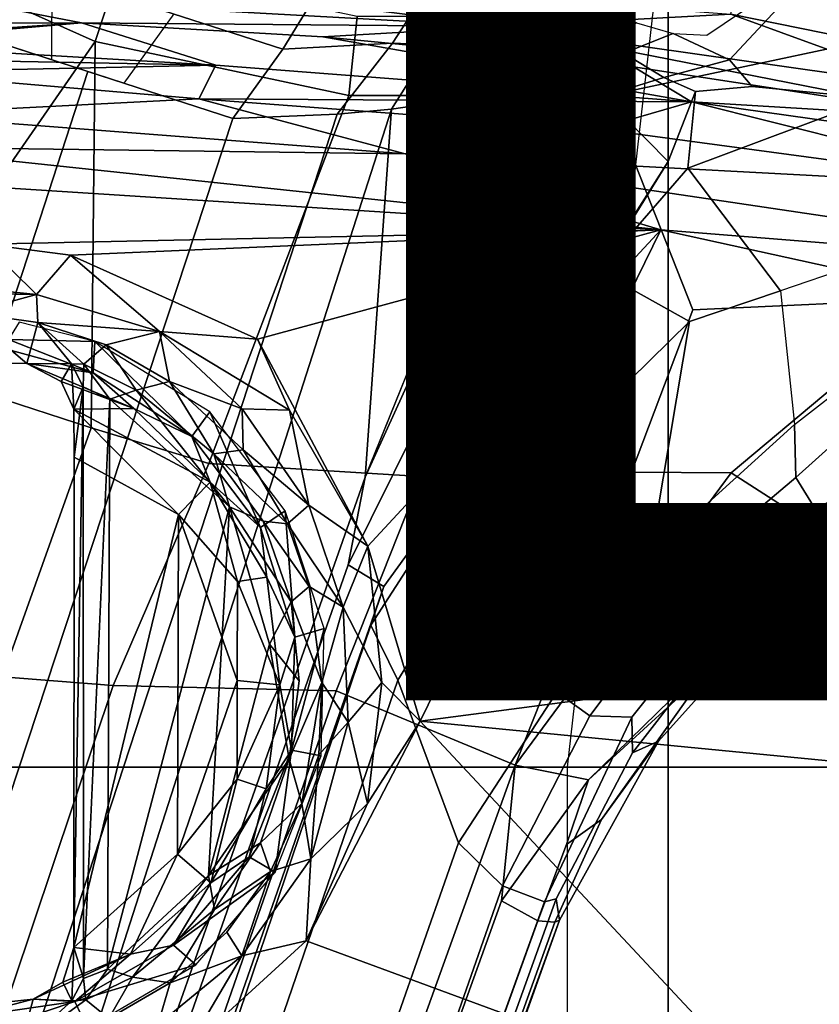
# Model space of a CAD drawing. Units: inches. Extents: x -15.6 to 11.5, y -13.6 to 13.6.
# Drawn here: x -0.5 to 0.4, y -2.3 to -1.3 of the extents above; entities that cross this region are included whole.
import ezdxf

# ---------------------------------------------------------------- set-up
doc = ezdxf.new("R2010")
doc.units = ezdxf.units.IN
doc.header["$MEASUREMENT"] = 0
for name, color, linetype in [('SEAT-BASE', 5, 'Continuous'), ('SEAT-CHASSIS', 5, 'Continuous'), ('SEAT-FABRIC', 5, 'Continuous'), ('SEAT-FRAME', 5, 'Continuous'), ('SEAT-OTHER', 7, 'Continuous')]:
    doc.layers.add(name, color=color, linetype=linetype)
doc.styles.get("Standard").update_dxf_attribs({"font": 'arial.ttf'})

msp = doc.modelspace()

# ---------------------------------------------------------------- linework, layer by layer
at = {"layer": 'SEAT-BASE'}
for points in [[(-0.4186, -1.2801, 6.8397), (-0.3917, -1.1976, 6.9828), (-0.6291, -1.0913, 6.9828), (-0.6725, -1.1665, 6.8397)], [(-0.4578, -1.1084, 4.0207), (-0.1623, -1.2044, 4.0207), (-0.2138, -1.2884, 4.1108), (-0.4655, -1.2067, 4.1108)], [(-0.6581, -1.6256, 6.7516), (-0.4186, -1.2801, 6.8397), (-0.6725, -1.1665, 6.8397), (-0.7854, -1.5817, 6.7366)], [(-0.3327, -1.2498, 4.1108), (-0.3873, -1.3255, 4.119), (-0.5847, -1.2614, 4.119), (-0.5843, -1.168, 4.1108)], [(0.384, -1.1819, 6.06), (0.2743, -1.3, 6.1233), (0.2127, -1.2712, 5.9592), (0.2495, -1.273, 6.0185)], [(0.4321, -1.3423, 6.3003), (0.2991, -1.3292, 6.1935), (0.2743, -1.3, 6.1233), (0.384, -1.1819, 6.06)], [(-0.1416, -1.339, 6.8397), (-0.1325, -1.2527, 6.9828), (-0.3917, -1.1976, 6.9828), (-0.4186, -1.2801, 6.8397)], [(-0.0938, -1.2818, 4.1852), (-0.2138, -1.2884, 4.1108), (-0.1623, -1.2044, 4.0207), (-0.0532, -1.2188, 4.0753)], [(0.1325, -1.2527, 6.9828), (0.1416, -1.339, 6.8397), (0.4161, -1.2807, 6.8397), (0.3893, -1.1981, 6.9828)], [(-0.2138, -1.2884, 4.1108), (-0.2684, -1.3642, 4.119), (-0.4658, -1.3, 4.119), (-0.4655, -1.2067, 4.1108)], [(0.0816, -1.2108, 4.2123), (0.1727, -1.2598, 5.6198), (0.1147, -1.2847, 5.4814), (0.0294, -1.2354, 4.2595)], [(0.0294, -1.2354, 4.2595), (-0.0506, -1.2837, 4.2842), (-0.0938, -1.2818, 4.1852), (-0.0532, -1.2188, 4.0753)], [(0.1147, -1.2847, 5.4814), (0.0791, -1.3058, 5.4975), (-0.0506, -1.2837, 4.2842), (0.0294, -1.2354, 4.2595)], [(0.1416, -1.339, 6.8397), (0.1325, -1.2527, 6.9828), (-0.1325, -1.2527, 6.9828), (-0.1416, -1.339, 6.8397)], [(-0.4265, -1.3128, 4.119), (-3.7957, -11.6821, 3.0957), (-3.9113, -11.6394, 3.1096), (-0.5847, -1.2614, 4.119)], [(0.1147, -1.2847, 5.4814), (0.1727, -1.2598, 5.6198), (0.2127, -1.2712, 5.9592), (0.1587, -1.2927, 5.8813)], [(-0.4186, -1.2801, 6.8397), (-0.6581, -1.6256, 6.7516), (-0.423, -1.702, 6.7516), (-0.4186, -1.2801, 6.8397)], [(-0.2943, -1.7412, 6.7366), (-0.1416, -1.339, 6.8397), (-0.4186, -1.2801, 6.8397), (-0.423, -1.702, 6.7516)], [(0.2743, -1.3, 6.1233), (0.2024, -1.3195, 6.0887), (0.1587, -1.2927, 5.8813), (0.2127, -1.2712, 5.9592)], [(-0.2138, -1.2884, 4.1108), (-0.0938, -1.2818, 4.1852), (-0.1542, -1.3595, 4.1832), (-0.2684, -1.3642, 4.119)], [(-0.1542, -1.3595, 4.1832), (-0.0938, -1.2818, 4.1852), (-0.0506, -1.2837, 4.2842), (-0.095, -1.3539, 4.3018)], [(0.0478, -1.3329, 5.494), (-0.095, -1.3539, 4.3018), (-0.0506, -1.2837, 4.2842), (0.0791, -1.3058, 5.4975)], [(0.1199, -1.308, 5.8523), (0.0791, -1.3058, 5.4975), (0.1147, -1.2847, 5.4814), (0.1587, -1.2927, 5.8813)], [(0.4161, -1.2807, 6.8397), (0.1416, -1.339, 6.8397), (0.234, -1.5733, 6.7098), (0.5031, -1.5608, 6.6517)], [(0.1587, -1.2927, 5.8813), (0.2024, -1.3195, 6.0887), (0.1368, -1.3397, 6.0349), (0.1199, -1.308, 5.8523)], [(0.2371, -1.3347, 6.1505), (0.2024, -1.3195, 6.0887), (0.2743, -1.3, 6.1233), (0.2991, -1.3292, 6.1935)], [(0.0478, -1.3329, 5.494), (0.0791, -1.3058, 5.4975), (0.1199, -1.308, 5.8523), (0.059, -1.3552, 5.7919)], [(0.1368, -1.3397, 6.0349), (0.0841, -1.3956, 6.0105), (0.059, -1.3552, 5.7919), (0.1199, -1.308, 5.8523)], [(-0.2684, -1.3642, 4.119), (-3.6772, -11.7154, 3.1096), (-3.7957, -11.6821, 3.0957), (-0.4265, -1.3128, 4.119)], [(0.2072, -1.411, 6.181), (0.1368, -1.3397, 6.0349), (0.2024, -1.3195, 6.0887), (0.2371, -1.3347, 6.1505)], [(-0.1239, -1.7559, 5.6622), (-0.095, -1.3539, 4.3018), (0.0478, -1.3329, 5.494), (-0.0381, -1.5444, 5.5781)], [(0.0478, -1.3329, 5.494), (0.0478, -1.3329, 5.494), (0.059, -1.3552, 5.7919), (-0.1239, -1.7559, 5.6622)], [(0.4321, -1.3423, 6.3003), (0.2287, -1.4184, 6.2762), (0.2371, -1.3347, 6.1505), (0.2991, -1.3292, 6.1935)], [(0.1416, -1.339, 6.8397), (-0.1416, -1.339, 6.8397), (-0.2943, -1.7412, 6.7366), (-0.0626, -1.7555, 6.7006)], [(0.1671, -1.7505, 6.6391), (0.234, -1.5733, 6.7098), (0.1416, -1.339, 6.8397), (-0.0626, -1.7555, 6.7006)], [(0.1368, -1.3397, 6.0349), (0.2072, -1.411, 6.181), (0.0574, -1.6536, 6.06), (0.0841, -1.3956, 6.0105)], [(0.2287, -1.4184, 6.2762), (0.1316, -1.5305, 6.2525), (0.2072, -1.411, 6.181), (0.2371, -1.3347, 6.1505)], [(0.4321, -1.3423, 6.3003), (0.4834, -1.5001, 6.2908), (0.3301, -1.5523, 6.2849), (0.2287, -1.4184, 6.2762)], [(-0.095, -1.3539, 4.3018), (-3.47, -11.8649, 3.2423), (-3.5595, -11.7694, 3.1616), (-0.1542, -1.3595, 4.1832)], [(-0.095, -1.3539, 4.3018), (-0.1239, -1.7559, 5.6622), (-2.9258, -9.7068, 3.9879), (-3.47, -11.8649, 3.2423)], [(0.059, -1.3552, 5.7919), (0.0841, -1.3956, 6.0105), (-0.1423, -1.8519, 5.8711), (-0.1239, -1.7559, 5.6622)], [(-0.2684, -1.3642, 4.119), (-0.1542, -1.3595, 4.1832), (-3.5595, -11.7694, 3.1616), (-3.6772, -11.7154, 3.1096)], [(0.0574, -1.6536, 6.06), (-0.1033, -1.8754, 6.004), (-0.1423, -1.8519, 5.8711), (0.0841, -1.3956, 6.0105)], [(0.2072, -1.411, 6.181), (0.1316, -1.5305, 6.2525), (0.0257, -1.6964, 6.1793), (0.0574, -1.6536, 6.06)], [(0.3301, -1.5523, 6.2849), (0.2304, -1.5861, 6.2723), (0.1316, -1.5305, 6.2525), (0.2287, -1.4184, 6.2762)], [(0.4798, -1.5935, 6.2657), (0.4834, -1.5001, 6.2908), (0.3301, -1.5523, 6.2849), (0.3451, -1.6987, 6.2534)], [(0.1316, -1.5305, 6.2525), (0.2304, -1.5861, 6.2723), (0.0348, -1.7787, 6.2079), (0.0257, -1.6964, 6.1793)], [(0.3301, -1.5523, 6.2849), (0.3451, -1.6987, 6.2534), (0.1874, -1.8418, 6.2319), (0.2304, -1.5861, 6.2723)], [(0.234, -1.5733, 6.7098), (0.1671, -1.7505, 6.6391), (0.2759, -1.7512, 6.5979), (0.5031, -1.5608, 6.6517)], [(0.2759, -1.7512, 6.5979), (0.3894, -1.8243, 6.4886), (0.5542, -1.7182, 6.5226), (0.5031, -1.5608, 6.6517)], [(0.1874, -1.8418, 6.2319), (0.0857, -1.9909, 6.2066), (0.0348, -1.7787, 6.2079), (0.2304, -1.5861, 6.2723)], [(0.4504, -1.6633, 6.2618), (0.3468, -1.7566, 6.2593), (0.3451, -1.6987, 6.2534), (0.4798, -1.5935, 6.2657)], [(-0.423, -1.702, 6.7516), (-0.6581, -1.6256, 6.7516), (-0.7398, -1.9027, 6.6862), (-0.5199, -1.9742, 6.6862)], [(-0.1177, -1.9177, 6.1381), (-0.1033, -1.8754, 6.004), (0.0574, -1.6536, 6.06), (0.0257, -1.6964, 6.1793)], [(0.4725, -1.7209, 6.284), (0.3688, -1.7926, 6.2814), (0.3468, -1.7566, 6.2593), (0.4504, -1.6633, 6.2618)], [(0.0348, -1.7787, 6.2079), (-0.088, -1.9778, 6.156), (-0.1177, -1.9177, 6.1381), (0.0257, -1.6964, 6.1793)], [(0.3451, -1.6987, 6.2534), (0.3468, -1.7566, 6.2593), (0.2669, -1.8237, 6.2518), (0.1874, -1.8418, 6.2319)], [(-0.423, -1.702, 6.7516), (-0.5199, -1.9742, 6.6862), (-0.399, -1.9836, 6.6746), (-0.2943, -1.7412, 6.7366)], [(0.4725, -1.7209, 6.284), (0.4838, -1.7447, 6.3048), (0.3882, -1.8261, 6.3212), (0.3688, -1.7926, 6.2814)], [(-0.399, -1.9836, 6.6746), (-0.1555, -1.9896, 6.6264), (-0.0626, -1.7555, 6.7006), (-0.2943, -1.7412, 6.7366)], [(-0.0626, -1.7555, 6.7006), (-0.1555, -1.9896, 6.6264), (0.04, -2.0708, 6.5161), (0.1671, -1.7505, 6.6391)], [(0.04, -2.0708, 6.5161), (0.04, -2.0708, 6.5161), (0.2759, -1.7512, 6.5979), (0.1671, -1.7505, 6.6391)], [(0.2759, -1.7512, 6.5979), (0.04, -2.0708, 6.5161), (0.1201, -2.0867, 6.4607), (0.3894, -1.8243, 6.4886)], [(-0.1423, -1.8519, 5.8711), (-2.8999, -9.7388, 4.1787), (-2.9258, -9.7068, 3.9879), (-0.1239, -1.7559, 5.6622)], [(0.3468, -1.7566, 6.2593), (0.3688, -1.7926, 6.2814), (0.2926, -1.8621, 6.2789), (0.2669, -1.8237, 6.2518)], [(0.0857, -1.9909, 6.2066), (-0.0219, -2.1555, 6.1669), (-0.088, -1.9778, 6.156), (0.0348, -1.7787, 6.2079)], [(0.3882, -1.8261, 6.3212), (0.3058, -1.88, 6.2976), (0.2926, -1.8621, 6.2789), (0.3688, -1.7926, 6.2814)], [(0.2669, -1.8237, 6.2518), (0.1215, -2.017, 6.2224), (0.0857, -1.9909, 6.2066), (0.1874, -1.8418, 6.2319)], [(0.1201, -2.0867, 6.4607), (0.249, -1.9688, 6.4353), (0.3978, -1.8409, 6.449), (0.3894, -1.8243, 6.4886)], [(0.2926, -1.8621, 6.2789), (0.1675, -2.0182, 6.2577), (0.1215, -2.017, 6.2224), (0.2669, -1.8237, 6.2518)], [(0.3882, -1.8261, 6.3212), (0.4, -1.8463, 6.3883), (0.3237, -1.9034, 6.3617), (0.3058, -1.88, 6.2976)], [(0.3978, -1.8409, 6.449), (0.249, -1.9688, 6.4353), (0.3237, -1.9034, 6.3617), (0.4, -1.8463, 6.3883)], [(-0.1423, -1.8519, 5.8711), (-0.1033, -1.8754, 6.004), (-2.8578, -9.7688, 4.297), (-2.8999, -9.7388, 4.1787)], [(0.2926, -1.8621, 6.2789), (0.3058, -1.88, 6.2976), (0.1684, -2.0573, 6.2874), (0.1675, -2.0182, 6.2577)], [(-0.1177, -1.9177, 6.1381), (-2.7829, -9.7801, 4.4046), (-2.8578, -9.7688, 4.297), (-0.1033, -1.8754, 6.004)], [(0.3237, -1.9034, 6.3617), (0.1965, -2.0446, 6.3341), (0.1684, -2.0573, 6.2874), (0.3058, -1.88, 6.2976)], [(0.3237, -1.9034, 6.3617), (0.249, -1.9688, 6.4353), (0.1343, -2.1303, 6.3943), (0.1965, -2.0446, 6.3341)], [(-0.088, -1.9778, 6.156), (-2.3706, -8.632, 4.7054), (-2.3538, -8.5142, 4.6837), (-0.1177, -1.9177, 6.1381)], [(0.1201, -2.0867, 6.4607), (0.0962, -2.1573, 6.4283), (0.1343, -2.1303, 6.3943), (0.249, -1.9688, 6.4353)], [(-4.1476, -12.7669, 4.1833), (-4.0205, -12.7905, 4.1776), (-0.399, -1.9836, 6.6746), (-0.5199, -1.9742, 6.6862)], [(-0.088, -1.9778, 6.156), (-0.0219, -2.1555, 6.1669), (-2.4678, -9.1401, 4.6181), (-2.3706, -8.632, 4.7054)], [(-4.0205, -12.7905, 4.1776), (-3.9329, -12.8557, 4.1389), (-0.1555, -1.9896, 6.6264), (-0.399, -1.9836, 6.6746)], [(-0.1555, -1.9896, 6.6264), (-3.9329, -12.8557, 4.1389), (-3.6912, -12.4369, 4.2077), (0.04, -2.0708, 6.5161)], [(0.0857, -1.9909, 6.2066), (0.1215, -2.017, 6.2224), (0.0263, -2.2026, 6.1859), (-0.0219, -2.1555, 6.1669)], [(0.1215, -2.017, 6.2224), (0.1675, -2.0182, 6.2577), (0.0721, -2.2202, 6.2369), (0.0263, -2.2026, 6.1859)], [(0.1684, -2.0573, 6.2874), (0.0849, -2.2168, 6.26), (0.0721, -2.2202, 6.2369), (0.1675, -2.0182, 6.2577)], [(0.1343, -2.1303, 6.3943), (0.0834, -2.2423, 6.3529), (0.0886, -2.2401, 6.3093), (0.1965, -2.0446, 6.3341)], [(0.1684, -2.0573, 6.2874), (0.1965, -2.0446, 6.3341), (0.0886, -2.2401, 6.3093), (0.0849, -2.2168, 6.26)], [(-3.6912, -12.4369, 4.2077), (-3.0494, -10.7774, 4.5256), (0.0253, -2.2191, 6.4477), (0.04, -2.0708, 6.5161)], [(0.0253, -2.2191, 6.4477), (0.1201, -2.0867, 6.4607), (0.1201, -2.0867, 6.4607), (0.04, -2.0708, 6.5161)], [(0.0962, -2.1573, 6.4283), (0.1201, -2.0867, 6.4607), (0.0253, -2.2191, 6.4477), (0.0649, -2.2409, 6.3972)], [(0.0834, -2.2423, 6.3529), (0.1343, -2.1303, 6.3943), (0.0962, -2.1573, 6.4283), (0.0649, -2.2409, 6.3972)], [(0.0263, -2.2026, 6.1859), (-0.8457, -4.6977, 5.633), (-1.2449, -5.6478, 5.3925), (-0.0219, -2.1555, 6.1669)], [(-0.8462, -4.7651, 5.6397), (-0.8457, -4.6977, 5.633), (0.0263, -2.2026, 6.1859), (0.0721, -2.2202, 6.2369)], [(0.0253, -2.2191, 6.4477), (-3.0494, -10.7774, 4.5256), (-2.7663, -10.099, 4.6397), (0.0649, -2.2409, 6.3972)], [(0.0849, -2.2168, 6.26), (-0.6599, -4.2874, 5.78), (-0.8462, -4.7651, 5.6397), (0.0721, -2.2202, 6.2369)], [(0.0886, -2.2401, 6.3093), (-0.3144, -3.3503, 6.0373), (-0.6599, -4.2874, 5.78), (0.0849, -2.2168, 6.26)], [(0.0834, -2.2423, 6.3529), (0.0649, -2.2409, 6.3972), (-2.7663, -10.099, 4.6397), (-2.6762, -9.9184, 4.6557)], [(0.0886, -2.2401, 6.3093), (0.0834, -2.2423, 6.3529), (-2.6762, -9.9184, 4.6557), (-2.3936, -9.1979, 4.7721)], [(-2.4313, -9.3051, 4.6757), (-0.3144, -3.3503, 6.0373), (0.0886, -2.2401, 6.3093), (-2.3936, -9.1979, 4.7721)]]:
    msp.add_3dface(points, dxfattribs=at)
at = {"layer": 'SEAT-CHASSIS'}
for points in [[(0.2755, -1.2502, 11.3594), (0.4409, -0.527, 11.3622), (1.2879, -1.4555, 11.3597)], [(-0.6048, -1.1835, 11.3603), (0.2755, -1.2502, 11.3594), (0.0258, -1.2636, 11.3351)], [(0.0258, -1.2636, 11.3351), (-0.5892, -1.2293, 11.3339), (-0.6048, -1.1835, 11.3603)], [(-0.903, -1.26, 11.2914), (-0.5892, -1.2293, 11.3339), (-0.4335, -1.2598, 11.295)], [(-0.4335, -1.2598, 11.295), (-0.5892, -1.2293, 11.3339), (0.0258, -1.2636, 11.3351)], [(0.2755, -1.2502, 11.3594), (0.4955, -1.3303, 11.3348), (0.0258, -1.2636, 11.3351)], [(0.4955, -1.3303, 11.3348), (0.2755, -1.2502, 11.3594), (1.2879, -1.4555, 11.3597)], [(-0.903, -1.26, 11.2914), (-0.4335, -1.2598, 11.295), (-0.7628, -1.2817, 10.966)], [(-0.6931, -1.2821, 10.8816), (-0.7628, -1.2817, 10.966), (-0.4335, -1.2598, 11.295)], [(-0.4335, -1.2598, 11.295), (-0.2868, -1.306, 10.669), (-0.6931, -1.2821, 10.8816)], [(-0.4335, -1.2598, 11.295), (0.0258, -1.2636, 11.3351), (-0.1701, -1.2748, 11.2932)], [(0.0258, -1.2636, 11.3351), (0.1694, -1.3079, 11.2964), (-0.1701, -1.2748, 11.2932)], [(0.1694, -1.3079, 11.2964), (0.0258, -1.2636, 11.3351), (0.5403, -1.3645, 11.2943)], [(0.0258, -1.2636, 11.3351), (0.4955, -1.3303, 11.3348), (0.5403, -1.3645, 11.2943)], [(-0.1701, -1.2748, 11.2932), (0.1694, -1.3079, 11.2964), (0.2327, -1.3458, 10.8698)], [(-0.6931, -1.2821, 10.8816), (-0.2868, -1.306, 10.669), (-0.6558, -1.2991, 10.5667)], [(-0.6469, -1.3137, 10.5102), (-0.6558, -1.2991, 10.5667), (-0.2868, -1.306, 10.669)], [(-0.6469, -1.3137, 10.5102), (-0.2868, -1.306, 10.669), (-0.3055, -1.3426, 10.6004)], [(-0.3055, -1.3426, 10.6004), (-0.2868, -1.306, 10.669), (0.2327, -1.3458, 10.8698)], [(0.2327, -1.3458, 10.8698), (0.1694, -1.3079, 11.2964), (0.5403, -1.3645, 11.2943)], [(-0.6396, -1.3597, 10.4572), (-0.6469, -1.3137, 10.5102), (-0.3055, -1.3426, 10.6004)], [(-0.6396, -1.3597, 10.4572), (-0.3055, -1.3426, 10.6004), (-0.08, -1.4029, 10.652)], [(0.2327, -1.3458, 10.8698), (0.1308, -1.3756, 10.767), (-0.3055, -1.3426, 10.6004)], [(-0.08, -1.4029, 10.652), (-0.3055, -1.3426, 10.6004), (0.1308, -1.3756, 10.767)], [(0.1308, -1.3756, 10.767), (0.2327, -1.3458, 10.8698), (0.604, -1.4392, 10.9488)], [(0.2327, -1.3458, 10.8698), (0.6541, -1.4054, 11.0427), (0.604, -1.4392, 10.9488)], [(0.6541, -1.4054, 11.0427), (0.2327, -1.3458, 10.8698), (0.5403, -1.3645, 11.2943)], [(-0.6396, -1.3597, 10.4572), (-0.08, -1.4029, 10.652), (-0.6565, -1.3953, 10.4341)], [(-0.08, -1.4029, 10.652), (0.1308, -1.3756, 10.767), (0.604, -1.4392, 10.9488)], [(-0.8417, -1.4193, 10.3584), (-0.6565, -1.3953, 10.4341), (0.1993, -1.486, 10.7456)], [(0.1993, -1.486, 10.7456), (-0.6565, -1.3953, 10.4341), (-0.08, -1.4029, 10.652)], [(0.8046, -1.5341, 10.9855), (-0.08, -1.4029, 10.652), (0.604, -1.4392, 10.9488)], [(0.8046, -1.5341, 10.9855), (0.1993, -1.486, 10.7456), (-0.08, -1.4029, 10.652)], [(-0.8417, -1.4193, 10.3584), (0.1993, -1.486, 10.7456), (-0.5389, -1.5016, 10.4685)], [(-0.5389, -1.5016, 10.4685), (0.1993, -1.486, 10.7456), (-0.4455, -1.5135, 10.5035)], [(-0.2415, -1.6052, 10.5802), (-0.4455, -1.5135, 10.5035), (0.1993, -1.486, 10.7456)], [(-0.2415, -1.6052, 10.5802), (0.1993, -1.486, 10.7456), (-0.1209, -1.8315, 10.6307)], [(-0.1209, -1.8315, 10.6307), (0.1993, -1.486, 10.7456), (-0.0638, -2.0227, 10.647)], [(-0.0638, -2.0227, 10.647), (0.1993, -1.486, 10.7456), (1.6301, -1.8, 11.2851)], [(0.8046, -1.5341, 10.9855), (1.6301, -1.8, 11.2851), (0.1993, -1.486, 10.7456)], [(-0.5389, -1.5016, 10.4685), (-0.4827, -1.5565, 10.5088), (-0.8547, -1.5186, 10.3573)], [(-0.4455, -1.5135, 10.5035), (-0.4827, -1.5565, 10.5088), (-0.5389, -1.5016, 10.4685)], [(-0.3485, -1.5969, 10.5556), (-0.4827, -1.5565, 10.5088), (-0.4455, -1.5135, 10.5035)], [(-0.4455, -1.5135, 10.5035), (-0.2415, -1.6052, 10.5802), (-0.3485, -1.5969, 10.5556)], [(-0.8547, -1.5186, 10.3573), (-0.4827, -1.5565, 10.5088), (-0.8623, -1.5508, 10.377)], [(-0.8623, -1.5508, 10.377), (-0.4827, -1.5565, 10.5088), (-0.5562, -1.5767, 10.5193)], [(-0.5562, -1.5767, 10.5193), (-0.4827, -1.5565, 10.5088), (-0.4811, -1.5871, 10.5497)], [(-0.4811, -1.5871, 10.5497), (-0.4827, -1.5565, 10.5088), (-0.3485, -1.5969, 10.5556)], [(-0.4933, -1.6319, 11.4497), (-1.2095, -1.625, 11.4041), (-0.5562, -1.5767, 10.5193)], [(-0.4933, -1.6319, 11.4497), (-0.5562, -1.5767, 10.5193), (-0.4811, -1.5871, 10.5497)], [(-0.4189, -1.6079, 11.6432), (-0.5017, -1.5866, 11.654), (-0.5134, -1.6058, 11.6399)], [(-0.4443, -1.6323, 11.0521), (-0.4933, -1.6319, 11.4497), (-0.4811, -1.5871, 10.5497)], [(-0.4811, -1.5871, 10.5497), (-0.3485, -1.5969, 10.5556), (-0.4065, -1.6115, 10.5811)], [(-0.4065, -1.6115, 10.5811), (-0.4309, -1.6326, 11.0164), (-0.4811, -1.5871, 10.5497)], [(-0.4309, -1.6326, 11.0164), (-0.4443, -1.6323, 11.0521), (-0.4811, -1.5871, 10.5497)], [(-0.3485, -1.5969, 10.5556), (-0.3375, -1.6515, 10.6115), (-0.4065, -1.6115, 10.5811)], [(-0.3485, -1.5969, 10.5556), (-0.2415, -1.6052, 10.5802), (-0.2062, -1.6827, 10.5987)], [(-0.2581, -1.6814, 10.6011), (-0.3375, -1.6515, 10.6115), (-0.3485, -1.5969, 10.5556)], [(-0.3485, -1.5969, 10.5556), (-0.2062, -1.6827, 10.5987), (-0.2581, -1.6814, 10.6011)], [(-0.4189, -1.6079, 11.6432), (-0.5134, -1.6058, 11.6399), (-0.4207, -1.6419, 11.6177)], [(-0.5134, -1.6058, 11.6399), (-0.5099, -1.6175, 11.6193), (-0.4207, -1.6419, 11.6177)], [(-0.4065, -1.6115, 10.5811), (-0.3737, -1.6609, 10.9935), (-0.4309, -1.6326, 11.0164)], [(-0.4189, -1.6079, 11.6432), (-0.4207, -1.6419, 11.6177), (-0.3132, -1.7116, 11.611)], [(-0.4189, -1.6079, 11.6432), (-0.3132, -1.7116, 11.611), (-0.2934, -1.6847, 11.6335)], [(-0.3375, -1.6515, 10.6115), (-0.3737, -1.6609, 10.9935), (-0.4065, -1.6115, 10.5811)], [(-0.2062, -1.6827, 10.5987), (-0.2415, -1.6052, 10.5802), (-0.1209, -1.8315, 10.6307)], [(-0.5099, -1.6175, 11.6193), (-1.2095, -1.625, 11.4041), (-0.4933, -1.6319, 11.4497)], [(-0.4933, -1.6319, 11.4497), (-0.4207, -1.6419, 11.6177), (-0.5099, -1.6175, 11.6193)], [(-0.3765, -1.6811, 11.4633), (-0.4207, -1.6419, 11.6177), (-0.4933, -1.6319, 11.4497)], [(-0.4556, -1.6516, 11.4458), (-0.4933, -1.6319, 11.4497), (-0.4443, -1.6323, 11.0521)], [(-0.3765, -1.6811, 11.4633), (-0.4933, -1.6319, 11.4497), (-0.4556, -1.6516, 11.4458)], [(-0.4556, -1.6516, 11.4458), (-0.4443, -1.6323, 11.0521), (-0.442, -1.6816, 11.4206)], [(-0.442, -1.6816, 11.4206), (-0.4443, -1.6323, 11.0521), (-0.4317, -1.6574, 11.0514)], [(-0.4309, -1.6326, 11.0164), (-0.4317, -1.6574, 11.0514), (-0.4443, -1.6323, 11.0521)], [(-0.4027, -1.6707, 11.019), (-0.4317, -1.6574, 11.0514), (-0.4309, -1.6326, 11.0164)], [(-0.4309, -1.6326, 11.0164), (-0.3737, -1.6609, 10.9935), (-0.4027, -1.6707, 11.019)], [(-0.3132, -1.7116, 11.611), (-0.4207, -1.6419, 11.6177), (-0.3765, -1.6811, 11.4633)], [(-0.4556, -1.6516, 11.4458), (-0.442, -1.6816, 11.4206), (-0.3765, -1.6811, 11.4633)], [(-0.289, -1.7307, 10.9924), (-0.3737, -1.6609, 10.9935), (-0.3375, -1.6515, 10.6115)], [(-0.3375, -1.6515, 10.6115), (-0.257, -1.7261, 10.6472), (-0.289, -1.7307, 10.9924)], [(-0.3375, -1.6515, 10.6115), (-0.2581, -1.6814, 10.6011), (-0.257, -1.7261, 10.6472)], [(-0.4317, -1.6574, 11.0514), (-0.4415, -1.7344, 11.4086), (-0.442, -1.6816, 11.4206)], [(-0.4415, -1.7344, 11.4086), (-0.4317, -1.6574, 11.0514), (-0.4418, -2.2698, 11.4152)], [(-0.4314, -2.3038, 11.0494), (-0.4418, -2.2698, 11.4152), (-0.4317, -1.6574, 11.0514)], [(-0.4027, -1.6707, 11.019), (-0.4314, -2.3038, 11.0494), (-0.4317, -1.6574, 11.0514)], [(-0.4027, -1.6707, 11.019), (-0.3737, -1.6609, 10.9935), (-0.2719, -1.7886, 11.0148)], [(-0.3737, -1.6609, 10.9935), (-0.289, -1.7307, 10.9924), (-0.2719, -1.7886, 11.0148)], [(-0.4051, -2.2937, 11.0188), (-0.4314, -2.3038, 11.0494), (-0.4027, -1.6707, 11.019)], [(-0.4051, -2.2937, 11.0188), (-0.4027, -1.6707, 11.019), (-0.2719, -1.7886, 11.0148)], [(-0.442, -1.6816, 11.4206), (-0.2929, -1.7614, 11.4498), (-0.3765, -1.6811, 11.4633)], [(-0.2929, -1.7614, 11.4498), (-0.442, -1.6816, 11.4206), (-0.3277, -1.7969, 11.4135)], [(-0.4415, -1.7344, 11.4086), (-0.3277, -1.7969, 11.4135), (-0.442, -1.6816, 11.4206)], [(-0.2929, -1.7614, 11.4498), (-0.3132, -1.7116, 11.611), (-0.3765, -1.6811, 11.4633)], [(-0.2382, -1.8112, 11.6053), (-0.2934, -1.6847, 11.6335), (-0.3132, -1.7116, 11.611)], [(-0.2382, -1.8112, 11.6053), (-0.211, -1.7928, 11.6268), (-0.2934, -1.6847, 11.6335)], [(-0.1851, -1.7865, 10.634), (-0.257, -1.7261, 10.6472), (-0.2581, -1.6814, 10.6011)], [(-0.2581, -1.6814, 10.6011), (-0.2062, -1.6827, 10.5987), (-0.1851, -1.7865, 10.634)], [(-0.1209, -1.8315, 10.6307), (-0.1851, -1.7865, 10.634), (-0.2062, -1.6827, 10.5987)], [(-0.3132, -1.7116, 11.611), (-0.2929, -1.7614, 11.4498), (-0.2382, -1.8112, 11.6053)], [(-0.2085, -1.8071, 10.6715), (-0.289, -1.7307, 10.9924), (-0.257, -1.7261, 10.6472)], [(-0.2352, -1.8043, 10.9852), (-0.289, -1.7307, 10.9924), (-0.2085, -1.8071, 10.6715)], [(-0.289, -1.7307, 10.9924), (-0.2352, -1.8043, 10.9852), (-0.2719, -1.7886, 11.0148)], [(-0.2085, -1.8071, 10.6715), (-0.257, -1.7261, 10.6472), (-0.1851, -1.7865, 10.634)], [(-0.3277, -1.7969, 11.4135), (-0.4415, -1.7344, 11.4086), (-0.4418, -2.2698, 11.4152)], [(-0.2633, -1.8702, 11.4226), (-0.2929, -1.7614, 11.4498), (-0.3277, -1.7969, 11.4135)], [(-0.2311, -1.8654, 11.4639), (-0.2382, -1.8112, 11.6053), (-0.2929, -1.7614, 11.4498)], [(-0.2929, -1.7614, 11.4498), (-0.2633, -1.8702, 11.4226), (-0.2311, -1.8654, 11.4639)], [(-0.4051, -2.2937, 11.0188), (-0.2719, -1.7886, 11.0148), (-0.2947, -2.1914, 11.0165)], [(-0.2281, -1.9386, 11.0175), (-0.2947, -2.1914, 11.0165), (-0.2719, -1.7886, 11.0148)], [(-0.2719, -1.7886, 11.0148), (-0.2047, -1.8924, 10.9934), (-0.2281, -1.9386, 11.0175)], [(-0.2047, -1.8924, 10.9934), (-0.2719, -1.7886, 11.0148), (-0.2352, -1.8043, 10.9852)], [(-0.2006, -1.9308, 11.6023), (-0.211, -1.7928, 11.6268), (-0.2382, -1.8112, 11.6053)], [(-0.2006, -1.9308, 11.6023), (-0.1684, -1.9216, 11.6238), (-0.211, -1.7928, 11.6268)], [(-0.1851, -1.7865, 10.634), (-0.1479, -1.8981, 10.6492), (-0.2085, -1.8071, 10.6715)], [(-0.1851, -1.7865, 10.634), (-0.1209, -1.8315, 10.6307), (-0.1479, -1.8981, 10.6492)], [(-0.3287, -2.1679, 11.414), (-0.3277, -1.7969, 11.4135), (-0.4418, -2.2698, 11.4152)], [(-0.3277, -1.7969, 11.4135), (-0.3287, -2.1679, 11.414), (-0.2636, -1.9782, 11.4142)], [(-0.3277, -1.7969, 11.4135), (-0.2636, -1.9782, 11.4142), (-0.2633, -1.8702, 11.4226)], [(-0.2352, -1.8043, 10.9852), (-0.2085, -1.8071, 10.6715), (-0.1848, -1.8755, 10.6863)], [(-0.2047, -1.8924, 10.9934), (-0.2352, -1.8043, 10.9852), (-0.1848, -1.8755, 10.6863)], [(-0.2085, -1.8071, 10.6715), (-0.1479, -1.8981, 10.6492), (-0.1848, -1.8755, 10.6863)], [(-0.0638, -2.0227, 10.647), (1.6301, -1.8, 11.2851), (1.601, -2.1845, 11.2738)], [(-0.2382, -1.8112, 11.6053), (-0.2311, -1.8654, 11.4639), (-0.2006, -1.9308, 11.6023)], [(-0.1479, -1.8981, 10.6492), (-0.1209, -1.8315, 10.6307), (-0.1056, -1.9803, 10.6402)], [(-0.0638, -2.0227, 10.647), (-0.1056, -1.9803, 10.6402), (-0.1209, -1.8315, 10.6307)], [(-0.2169, -1.9829, 11.449), (-0.2633, -1.8702, 11.4226), (-0.2636, -1.9782, 11.4142)], [(-0.2311, -1.8654, 11.4639), (-0.2633, -1.8702, 11.4226), (-0.2169, -1.9829, 11.449)], [(-0.2311, -1.8654, 11.4639), (-0.2169, -1.9829, 11.449), (-0.2006, -1.9308, 11.6023)], [(-0.171, -1.9804, 10.6893), (-0.2047, -1.8924, 10.9934), (-0.1848, -1.8755, 10.6863)], [(-0.171, -1.9804, 10.6893), (-0.1848, -1.8755, 10.6863), (-0.1479, -1.8981, 10.6492)], [(-0.1959, -1.9786, 10.9961), (-0.2281, -1.9386, 11.0175), (-0.2047, -1.8924, 10.9934)], [(-0.1423, -2.0239, 10.6531), (-0.171, -1.9804, 10.6893), (-0.1479, -1.8981, 10.6492)], [(-0.1479, -1.8981, 10.6492), (-0.1056, -1.9803, 10.6402), (-0.1423, -2.0239, 10.6531)], [(-0.1684, -1.9216, 11.6238), (-0.2006, -1.9308, 11.6023), (-0.2043, -2.0544, 11.6037)], [(-0.1716, -2.0605, 11.6241), (-0.1684, -1.9216, 11.6238), (-0.2043, -2.0544, 11.6037)], [(-0.2006, -1.9308, 11.6023), (-0.2169, -1.9829, 11.449), (-0.2043, -2.0544, 11.6037)], [(-0.2067, -2.0642, 10.9989), (-0.2947, -2.1914, 11.0165), (-0.2281, -1.9386, 11.0175)], [(-0.1959, -1.9786, 10.9961), (-0.2067, -2.0642, 10.9989), (-0.2281, -1.9386, 11.0175)], [(-0.2636, -1.9782, 11.4142), (-0.3287, -2.1679, 11.414), (-0.2634, -2.0862, 11.422)], [(-0.2169, -1.9829, 11.449), (-0.2636, -1.9782, 11.4142), (-0.2634, -2.0862, 11.422)], [(-0.2169, -1.9829, 11.449), (-0.2634, -2.0862, 11.422), (-0.2317, -2.0966, 11.4632)], [(-0.2169, -1.9829, 11.449), (-0.2317, -2.0966, 11.4632), (-0.2043, -2.0544, 11.6037)], [(-0.1929, -2.1125, 10.6811), (-0.2067, -2.0642, 10.9989), (-0.171, -1.9804, 10.6893)], [(-0.171, -1.9804, 10.6893), (-0.1742, -2.0593, 10.678), (-0.1929, -2.1125, 10.6811)], [(-0.171, -1.9804, 10.6893), (-0.1423, -2.0239, 10.6531), (-0.1742, -2.0593, 10.678)], [(-0.1056, -1.9803, 10.6402), (-0.1213, -2.1127, 10.6331), (-0.1423, -2.0239, 10.6531)], [(-0.1056, -1.9803, 10.6402), (-0.0638, -2.0227, 10.647), (-0.1213, -2.1127, 10.6331)], [(-0.188, -2.2628, 10.6033), (-0.0638, -2.0227, 10.647), (0.3433, -2.4585, 10.7997)], [(-0.1213, -2.1127, 10.6331), (-0.0638, -2.0227, 10.647), (-0.188, -2.2628, 10.6033)], [(-0.183, -2.1731, 10.6336), (-0.1742, -2.0593, 10.678), (-0.1423, -2.0239, 10.6531)], [(-0.1423, -2.0239, 10.6531), (-0.1213, -2.1127, 10.6331), (-0.183, -2.1731, 10.6336)], [(-0.0638, -2.0227, 10.647), (1.601, -2.1845, 11.2738), (0.3433, -2.4585, 10.7997)], [(-0.2506, -2.1709, 11.6048), (-0.2043, -2.0544, 11.6037), (-0.2317, -2.0966, 11.4632)], [(-0.2221, -2.1875, 11.6278), (-0.2043, -2.0544, 11.6037), (-0.2506, -2.1709, 11.6048)], [(-0.2221, -2.1875, 11.6278), (-0.1716, -2.0605, 11.6241), (-0.2043, -2.0544, 11.6037)], [(-0.2067, -2.0642, 10.9989), (-0.2382, -2.1558, 10.9935), (-0.2947, -2.1914, 11.0165)], [(-0.1929, -2.1125, 10.6811), (-0.2382, -2.1558, 10.9935), (-0.2067, -2.0642, 10.9989)], [(-0.183, -2.1731, 10.6336), (-0.1929, -2.1125, 10.6811), (-0.1742, -2.0593, 10.678)], [(-0.2634, -2.0862, 11.422), (-0.3287, -2.1679, 11.414), (-0.2923, -2.1994, 11.4517)], [(-0.2317, -2.0966, 11.4632), (-0.2634, -2.0862, 11.422), (-0.2923, -2.1994, 11.4517)], [(-0.2317, -2.0966, 11.4632), (-0.2923, -2.1994, 11.4517), (-0.2506, -2.1709, 11.6048)], [(-0.2272, -2.1868, 10.664), (-0.2382, -2.1558, 10.9935), (-0.1929, -2.1125, 10.6811)], [(-0.183, -2.1731, 10.6336), (-0.2272, -2.1868, 10.664), (-0.1929, -2.1125, 10.6811)], [(-0.188, -2.2628, 10.6033), (-0.183, -2.1731, 10.6336), (-0.1213, -2.1127, 10.6331)], [(-0.2382, -2.1558, 10.9935), (-0.2883, -2.2286, 10.9934), (-0.2947, -2.1914, 11.0165)], [(-0.2883, -2.2286, 10.9934), (-0.2382, -2.1558, 10.9935), (-0.2272, -2.1868, 10.664)], [(-0.3287, -2.1679, 11.414), (-0.4418, -2.2698, 11.4152), (-0.3801, -2.2774, 11.4497)], [(-0.2923, -2.1994, 11.4517), (-0.3287, -2.1679, 11.414), (-0.3801, -2.2774, 11.4497)], [(-0.2923, -2.1994, 11.4517), (-0.3332, -2.2674, 11.6135), (-0.2506, -2.1709, 11.6048)], [(-0.3332, -2.2674, 11.6135), (-0.2221, -2.1875, 11.6278), (-0.2506, -2.1709, 11.6048)], [(-0.2272, -2.1868, 10.664), (-0.183, -2.1731, 10.6336), (-0.2583, -2.279, 10.6013)], [(-0.188, -2.2628, 10.6033), (-0.2583, -2.279, 10.6013), (-0.183, -2.1731, 10.6336)], [(-0.2947, -2.1914, 11.0165), (-0.3777, -2.3025, 10.9939), (-0.4051, -2.2937, 11.0188)], [(-0.2883, -2.2286, 10.9934), (-0.3777, -2.3025, 10.9939), (-0.2947, -2.1914, 11.0165)], [(-0.3087, -2.289, 11.6345), (-0.2221, -2.1875, 11.6278), (-0.3332, -2.2674, 11.6135)], [(-0.2749, -2.2532, 10.6407), (-0.2272, -2.1868, 10.664), (-0.2583, -2.279, 10.6013)], [(0.3433, -2.4585, 10.7997), (1.601, -2.1845, 11.2738), (0.7447, -2.4427, 10.9637)], [(-0.2923, -2.1994, 11.4517), (-0.3801, -2.2774, 11.4497), (-0.3332, -2.2674, 11.6135)], [(-0.3777, -2.3025, 10.9939), (-0.2883, -2.2286, 10.9934), (-0.3366, -2.3085, 10.6114)], [(-0.2749, -2.2532, 10.6407), (-0.2583, -2.279, 10.6013), (-0.3366, -2.3085, 10.6114)], [(-0.4441, -2.3281, 11.0522), (-0.4541, -2.308, 11.445), (-0.4418, -2.2698, 11.4152)], [(-0.4541, -2.308, 11.445), (-0.3801, -2.2774, 11.4497), (-0.4418, -2.2698, 11.4152)], [(-0.4314, -2.3038, 11.0494), (-0.4441, -2.3281, 11.0522), (-0.4418, -2.2698, 11.4152)], [(-0.3332, -2.2674, 11.6135), (-0.3801, -2.2774, 11.4497), (-0.4407, -2.329, 11.6243)], [(-0.3332, -2.2674, 11.6135), (-0.4407, -2.329, 11.6243), (-0.3087, -2.289, 11.6345)], [(-0.3197, -2.3828, 10.5528), (-0.188, -2.2628, 10.6033), (0.3433, -2.4585, 10.7997)], [(-0.2583, -2.279, 10.6013), (-0.188, -2.2628, 10.6033), (-0.3197, -2.3828, 10.5528)], [(-0.4407, -2.329, 11.6243), (-0.3801, -2.2774, 11.4497), (-0.4865, -2.3264, 11.4577)], [(-0.3801, -2.2774, 11.4497), (-0.4541, -2.308, 11.445), (-0.4865, -2.3264, 11.4577)], [(-0.2583, -2.279, 10.6013), (-0.35, -2.3545, 10.5628), (-0.3366, -2.3085, 10.6114)], [(-0.3197, -2.3828, 10.5528), (-0.35, -2.3545, 10.5628), (-0.2583, -2.279, 10.6013)], [(-0.3087, -2.289, 11.6345), (-0.4407, -2.329, 11.6243), (-0.4269, -2.358, 11.6444)], [(-0.4314, -2.3038, 11.0494), (-0.4051, -2.2937, 11.0188), (-0.429, -2.3272, 11.0146)], [(-0.429, -2.3272, 11.0146), (-0.4051, -2.2937, 11.0188), (-0.3777, -2.3025, 10.9939)], [(-0.4865, -2.3264, 11.4577), (-0.4541, -2.308, 11.445), (-0.4441, -2.3281, 11.0522)], [(-0.4314, -2.3038, 11.0494), (-0.429, -2.3272, 11.0146), (-0.4441, -2.3281, 11.0522)], [(-0.429, -2.3272, 11.0146), (-0.3777, -2.3025, 10.9939), (-0.4036, -2.3476, 10.5827)], [(-0.4036, -2.3476, 10.5827), (-0.3777, -2.3025, 10.9939), (-0.3366, -2.3085, 10.6114)], [(-0.4036, -2.3476, 10.5827), (-0.3366, -2.3085, 10.6114), (-0.35, -2.3545, 10.5628)], [(-0.5004, -2.3791, 10.541), (-0.567, -2.3351, 11.4107), (-0.4865, -2.3264, 11.4577)], [(-0.567, -2.3351, 11.4107), (-0.564, -2.3467, 11.6219), (-0.4865, -2.3264, 11.4577)], [(-0.4865, -2.3264, 11.4577), (-0.564, -2.3467, 11.6219), (-0.4407, -2.329, 11.6243)], [(-0.4407, -2.329, 11.6243), (-0.564, -2.3467, 11.6219), (-0.5633, -2.3701, 11.653)], [(-0.4269, -2.358, 11.6444), (-0.4407, -2.329, 11.6243), (-0.5633, -2.3701, 11.653)], [(-0.5004, -2.3791, 10.541), (-0.4865, -2.3264, 11.4577), (-0.4441, -2.3281, 11.0522)], [(-0.5004, -2.3791, 10.541), (-0.429, -2.3272, 11.0146), (-0.4036, -2.3476, 10.5827)], [(-0.4441, -2.3281, 11.0522), (-0.429, -2.3272, 11.0146), (-0.5004, -2.3791, 10.541)]]:
    msp.add_3dface(points, dxfattribs=at)
for points, invisible_edges in [([(-0.2868, -1.306, 10.669), (-0.4335, -1.2598, 11.295), (-0.1701, -1.2748, 11.2932)], 12), ([(0.2327, -1.3458, 10.8698), (-0.2868, -1.306, 10.669), (-0.1701, -1.2748, 11.2932)], 2), ([(-0.2047, -1.8924, 10.9934), (-0.171, -1.9804, 10.6893), (-0.1959, -1.9786, 10.9961)], 2), ([(-0.2067, -2.0642, 10.9989), (-0.1959, -1.9786, 10.9961), (-0.171, -1.9804, 10.6893)], 2), ([(-0.2749, -2.2532, 10.6407), (-0.2883, -2.2286, 10.9934), (-0.2272, -2.1868, 10.664)], 1), ([(-0.2749, -2.2532, 10.6407), (-0.3366, -2.3085, 10.6114), (-0.2883, -2.2286, 10.9934)], 12)]:
    msp.add_3dface(points, dxfattribs=dict(at, invisible_edges=invisible_edges))
at = {"layer": 'SEAT-FABRIC'}
for points in [[(0.2071, -8.6124, 18.8415), (0.2071, 8.6124, 18.8415), (-0.9484, 8.5757, 18.7401), (-0.9484, -8.5757, 18.7401)], [(0.2071, -8.6124, 18.8415), (1.2035, -8.6123, 18.9058), (1.2035, 8.6123, 18.9058), (0.2071, 8.6124, 18.8415)]]:
    msp.add_3dface(points, dxfattribs=at)
at = {"layer": 'SEAT-FRAME'}
for points in [[(0.0974, -2.073, 14.6754), (0.2034, -1.1383, 14.7033), (-0.5063, -1.1383, 14.6681), (-0.6998, -2.073, 14.631)], [(0.9139, -1.1384, 14.7173), (0.8956, -2.073, 14.693), (0.0974, -2.073, 14.6754), (0.2034, -1.1383, 14.7033)], [(0.0976, -3.109, 14.6324), (0.0974, -2.073, 14.6754), (-0.6998, -2.073, 14.631), (-0.6993, -3.109, 14.5885)], [(0.8956, -2.073, 14.693), (0.8956, -3.109, 14.6499), (0.0976, -3.109, 14.6324), (0.0974, -2.073, 14.6754)]]:
    msp.add_3dface(points, dxfattribs=at)

# ---------------------------------------------------------------- texts
at = {"layer": 'SEAT-OTHER'}
msp.add_attdef('OTHER', (-6, -2), '', height=2, dxfattribs=at)

doc.saveas('drawing.dxf')
